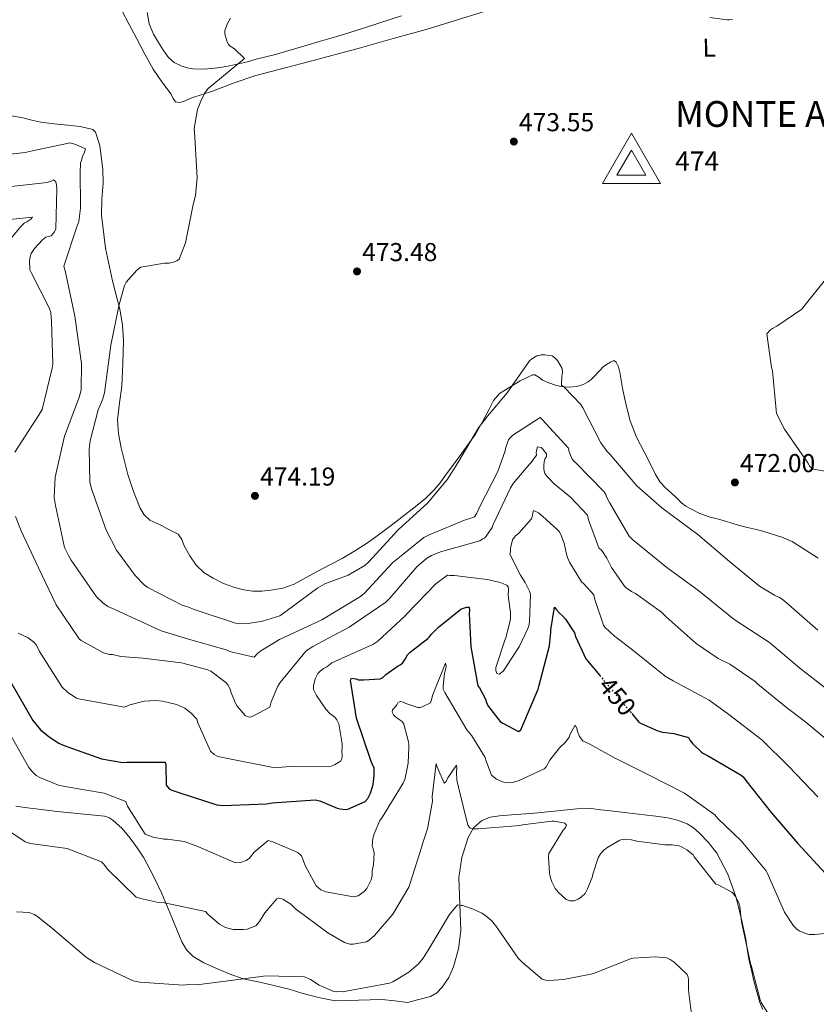
# Model space of a CAD drawing. Units: metres. Extents: x 574443 to 577221, y 4687956 to 4689533.
# Drawn here: x 575499 to 575808, y 4688781 to 4689162 of the extents above; entities that cross this region are included whole.
import ezdxf
from ezdxf.enums import TextEntityAlignment as Align

# ---------------------------------------------------------------- set-up
doc = ezdxf.new("R2010")
doc.units = ezdxf.units.M
doc.header["$MEASUREMENT"] = 0
doc.linetypes.add('DGN Style 5', pattern=[1.217945, 0.521977, -0.695969])
for name, color, linetype, lineweight in [('Cota de curva de nivel directora', 7, 'Continuous', 0), ('Cota de punto acotado terreno', 7, 'Continuous', 0), ('Cota de vértice Orden Inferior (ROI)', 7, 'Continuous', 0), ('Curva de nivel directora', 30, 'Continuous', 30), ('Curva de nivel directora no vista', 30, 'DGN Style 5', 30), ('Curva de nivel intermedia', 30, 'Continuous', 0), ('Etiqueta de uso rústico', 92, 'Continuous', 0), ('Identificación vértice de Orden Inferior (ROI)', 7, 'Continuous', 0), ('Línea de cambio de uso (parcela vista)', 92, 'Continuous', 0), ('Punto acotado terreno (símbolo)', 7, 'Continuous', 0), ('Vértice Red Orden Inferior (ROI)', 7, 'Continuous', 0)]:
    doc.layers.add(name, color=color, linetype=linetype, lineweight=lineweight)
doc.styles.add('Style-Arial', font='arial.ttf')

# ---------------------------------------------------------------- blocks, each defined once
blk = doc.blocks.new('5PATER')
at = {"layer": 'Punto acotado terreno (símbolo)', "linetype": 'Continuous', "lineweight": 0}
h = blk.add_hatch(color=51, dxfattribs=at)
edge = h.paths.add_edge_path()
edge.add_ellipse((0, 0), major_axis=(-0.11, -0.111), ratio=0.999422, start_angle=0, end_angle=360)
blk = doc.blocks.new('5VROI')
at = {"layer": 'Vértice Red Orden Inferior (ROI)', "color": 7, "linetype": 'Continuous', "lineweight": 0, "flags": 128}
for points in [[(1.1118, -0.65), (-1.1382, -0.65), (-0.0194, 1.3), (1.1118, -0.65)], [(-0.0194, 0.65), (0.5431, -0.325), (-0.5819, -0.325), (-0.0194, 0.65)]]:
    blk.add_lwpolyline(points, close=True, dxfattribs=at)

msp = doc.modelspace()

# ---------------------------------------------------------------- linework, layer by layer
at = {"layer": 'Curva de nivel directora', "color": 30, "linetype": 'Continuous', "lineweight": 30, "elevation": 450, "flags": 128}
for points in [[(575670.2, 4688933.98), (575671.27, 4688934.48), (575672.59, 4688934.87), (575673.43, 4688934.76), (575673.58, 4688933.62), (575673.48, 4688932.36), (575674.17, 4688919.43), (575676.88, 4688904.37), (575677.44, 4688903.6), (575679.76, 4688899.14), (575680.33, 4688897.52), (575681.02, 4688896.33), (575685.53, 4688890.58), (575686.57, 4688889.82), (575692.65, 4688886.58), (575693.48, 4688887.25), (575693.88, 4688888.23), (575700.2, 4688903.1), (575700.42, 4688904.07), (575704.56, 4688919.8), (575705.17, 4688925.05), (575705.15, 4688926.02), (575706.6, 4688934.83), (575707.28, 4688933.83), (575708.58, 4688932.35), (575709.8, 4688931.29), (575710.79, 4688930.16), (575714.27, 4688924.88), (575714.72, 4688923.44), (575718.75, 4688914.79), (575719.37, 4688913.96), (575724.13, 4688908.31)], [(575496, 4688905.55), (575504.39, 4688890.92), (575507.37, 4688887.33), (575510.64, 4688884.54), (575514.39, 4688882.08), (575516.17, 4688881.33), (575531.02, 4688875.99), (575539.21, 4688874.62), (575540.8, 4688874.82), (575555.67, 4688874.75), (575555.86, 4688873.64), (575556.08, 4688865.81), (575557.23, 4688864.41), (575558.2, 4688863.95), (575560.95, 4688863.07), (575575.63, 4688858.2), (575578.03, 4688857.95), (575594.96, 4688858.57), (575597.18, 4688858.95), (575613.77, 4688860.21), (575615.54, 4688859.78), (575622.33, 4688856.93), (575623.46, 4688856.64), (575625.71, 4688856.39), (575626.5, 4688856.57), (575633.13, 4688859.47), (575634.22, 4688860.62), (575635.28, 4688862.72), (575636.31, 4688866.11), (575636.69, 4688869.64), (575636.61, 4688872.51), (575636.1, 4688873.46), (575635.41, 4688875.35), (575629.84, 4688891.82), (575627.52, 4688906.47), (575627.82, 4688907.27), (575629.58, 4688907), (575630.55, 4688906.71), (575632.47, 4688906.6), (575639.01, 4688907.1), (575639.96, 4688907.61), (575641.2, 4688908.76), (575645.91, 4688912.09), (575646.7, 4688912.43), (575647.64, 4688913.09), (575648.09, 4688913.91), (575648.71, 4688914.72), (575649.63, 4688916.35), (575650.56, 4688917.33), (575657.44, 4688922.64), (575657.91, 4688923.13), (575658.84, 4688924.36), (575661.55, 4688927.12), (575670.2, 4688933.98)], [(575736.48, 4688893.63), (575739.29, 4688890.29), (575740.14, 4688889.77), (575746.64, 4688886.95), (575748.4, 4688886.44), (575752.74, 4688885.87), (575758.43, 4688884.3), (575759.06, 4688883.23), (575760.11, 4688881.86), (575763.48, 4688878.62), (575764.28, 4688878.09), (575765.8, 4688877.4), (575778.96, 4688869.72), (575779.69, 4688869.02), (575780.74, 4688867.71), (575790.57, 4688855.21), (575800.86, 4688843.2), (575811.57, 4688831.56)]]:
    msp.add_lwpolyline(points, dxfattribs=at)
at = {"layer": 'Curva de nivel directora no vista', "color": 30, "linetype": 'DGN Style 5', "lineweight": 30, "elevation": 450, "flags": 128}
msp.add_lwpolyline([(575724.13, 4688908.31), (575729.48, 4688901.95), (575736.48, 4688893.63)], dxfattribs=at)
at = {"layer": 'Curva de nivel intermedia', "color": 30, "linetype": 'Continuous', "lineweight": 0, "flags": 128}
for points, elevation in [([(575581.01, 4689163.06), (575579.79, 4689160.95), (575578.75, 4689158.21), (575578.78, 4689156.93), (575579.49, 4689154.23), (575580.17, 4689152.81), (575580.83, 4689152.19), (575582.46, 4689151.12), (575586.4, 4689147.39), (575585.62, 4689146.73), (575572.33, 4689135.81), (575570.95, 4689133.86)], 470), ([(575775.58, 4689162.58), (575774.35, 4689162.38), (575773.47, 4689162.36), (575766.74, 4689163.28)], 470), ([(575570.95, 4689133.86), (575569.43, 4689130.94), (575568.24, 4689127.71), (575566.85, 4689120.32), (575567.1, 4689116.97), (575568.01, 4689101.17), (575567.4, 4689094.28), (575566.54, 4689090.9), (575563.59, 4689075.95), (575561.05, 4689069.65), (575560.11, 4689068.98), (575558.53, 4689068.3), (575557.26, 4689068.1), (575555.34, 4689068.05), (575546.27, 4689066.52), (575544.71, 4689065.36), (575540.52, 4689060.77), (575539.91, 4689059.47)], 470), ([(575488.5, 4689109.52), (575501.41, 4689111), (575503.63, 4689111.54), (575518.89, 4689114.68), (575520.98, 4689114.1), (575524.71, 4689112.44), (575524.27, 4689110.67), (575523.67, 4689109.54), (575523.23, 4689107.92), (575522.78, 4689106.95), (575522.81, 4689105.68), (575522.69, 4689104.39), (575522.78, 4689089.37), (575522.13, 4689084.24), (575521.39, 4689082.14), (575516.37, 4689066.98), (575517.07, 4689064.6), (575520.58, 4689047.59), (575523.16, 4689029.28), (575523.12, 4689019.21), (575522.4, 4689016.47), (575516.59, 4689001.13), (575513.03, 4688985.21), (575512.61, 4688977.36), (575513.18, 4688974.18), (575516.66, 4688957.97), (575518.19, 4688954.82), (575519.19, 4688953.09)], 465), ([(575493.63, 4689097.52), (575509.88, 4689099.4), (575511.46, 4689099.93), (575512.41, 4689100.43), (575513.23, 4689099.66), (575513.58, 4689098.39), (575513.62, 4689096.95), (575513.25, 4689081.44), (575512.8, 4689080.3), (575511.41, 4689078.67), (575510.3, 4689078.48), (575509.35, 4689078.13), (575508.1, 4689077.14), (575504.99, 4689073.85), (575503.77, 4689071.9), (575503.32, 4689070.61), (575503.04, 4689069.17), (575503.14, 4689065.49), (575503.65, 4689064.55), (575510.74, 4689050.84), (575511.27, 4689048.93), (575511.53, 4689045.58), (575512.14, 4689028.98), (575511.87, 4689027.37), (575507.99, 4689011.44), (575506.77, 4689009.49), (575497.42, 4688994.85)], 460), ([(575488.87, 4689084.44), (575504.18, 4689085.98), (575503.56, 4689085.16), (575501.99, 4689084.16), (575501.04, 4689083.66), (575499.8, 4689082.5), (575495.16, 4689076.94)], 455), ([(575790.99, 4689026.41), (575790.6, 4689027.66), (575788.83, 4689040.75), (575790.24, 4689042.22), (575791.01, 4689042.78), (575792.74, 4689043.66), (575802.42, 4689050.23), (575803.65, 4689051.94), (575813.16, 4689063.76)], 470), ([(575539.91, 4689059.47), (575537.88, 4689052.07), (575534.64, 4689036.31), (575532.11, 4689017.86), (575531.39, 4689015.12), (575529.74, 4689011.24), (575526.55, 4688999.33), (575526.16, 4688996.12), (575526.51, 4688983.34), (575527.06, 4688980.64), (575532.78, 4688964.65), (575536.83, 4688956.93), (575543.98, 4688947.06), (575547.6, 4688943.32), (575548.9, 4688942.4), (575562.52, 4688935.42), (575564.45, 4688935), (575566.88, 4688933.95), (575582.85, 4688928.63), (575584.61, 4688928.36), (575587.81, 4688928.45), (575593.37, 4688929.4), (575600.03, 4688931.5), (575602.38, 4688933.17), (575614.76, 4688942.3), (575617.59, 4688943.82), (575626.61, 4688947.26), (575633.06, 4688950.96), (575634.46, 4688952.27), (575645.94, 4688964.74), (575657.48, 4688975.29), (575665.06, 4688984.45), (575669.04, 4688990.79), (575677.14, 4689004.28), (575680.53, 4689008.85), (575688.16, 4689017.82), (575696.88, 4689030.22), (575697.77, 4689031.02), (575699.73, 4689032.14), (575701.35, 4689032.59), (575702.79, 4689032.56), (575705.63, 4689032.14), (575706.73, 4689031.44), (575707.65, 4689030.37), (575709.58, 4689027.28), (575709.61, 4689025.84), (575709.34, 4689024.27), (575709.29, 4689020.78), (575710.27, 4689020.01), (575716.73, 4689013.4), (575717.48, 4689012.03), (575724.55, 4688998.51), (575726.97, 4688995.13), (575727.95, 4688994.07), (575738.5, 4688981.82), (575748.12, 4688973.29), (575762.11, 4688962.97), (575774.31, 4688952.57), (575786.06, 4688942.93), (575791.79, 4688939.44), (575793.73, 4688938.57), (575794.77, 4688937.93), (575797.28, 4688935.82), (575808.62, 4688925.93)], 470), ([(575816.23, 4688986.77), (575806.81, 4688988.26), (575806.14, 4688988.73), (575805.46, 4688989.38), (575804.71, 4688990.75), (575795.72, 4689003.75), (575792.65, 4689009.82), (575792.44, 4689011.15), (575790.99, 4689026.41)], 470), ([(575519.19, 4688953.09), (575529.02, 4688938.82), (575531.48, 4688936.49), (575533.44, 4688935.1), (575536.19, 4688933.9), (575554.16, 4688925.6), (575564.64, 4688922.38), (575579.3, 4688918.3), (575581.07, 4688917.55), (575590.08, 4688915.41), (575591.48, 4688916.88), (575592.73, 4688917.88), (575599.97, 4688922.23), (575616.38, 4688929.88), (575631.31, 4688938.92), (575632.87, 4688940.24), (575643.74, 4688952.05), (575655.94, 4688961.82), (575657.99, 4688962.83), (575672.37, 4688968.82), (575673.32, 4688969.01), (575675.59, 4688969.86), (575676.41, 4688971.2), (575677.44, 4688973.51), (575684.63, 4688987.44), (575687.41, 4688995.44), (575687.58, 4688996.28), (575688.77, 4688999.68), (575689.24, 4689000.35), (575690.42, 4689001.4), (575700.94, 4689008.35), (575701.79, 4689007.59), (575711.96, 4688996.36), (575712.16, 4688995.4), (575713.3, 4688992.41), (575714.1, 4688991.34), (575714.78, 4688990.7), (575725.78, 4688979.48), (575726.41, 4688978.41), (575726.72, 4688977.57), (575727.91, 4688975.37), (575735.52, 4688962.34), (575736.93, 4688960.93), (575750.03, 4688950.18), (575762.5, 4688941.1), (575776.21, 4688930.06), (575789.87, 4688921.07), (575801.57, 4688911.19), (575814.29, 4688901.4)], 465), ([(575583.57, 4688896.52), (575586.71, 4688892.78), (575587.84, 4688892.33), (575588.65, 4688892.19), (575589.6, 4688892.54), (575596.21, 4688896.07), (575596.79, 4688898.17), (575599.35, 4688904.15), (575600.26, 4688905.62), (575610.32, 4688917.88), (575612.83, 4688919.55), (575627, 4688927.13), (575641.12, 4688936.79), (575642.68, 4688938.28), (575653.21, 4688950.39), (575656.96, 4688953.7), (575658.84, 4688954.87), (575662.32, 4688956.24), (575677.55, 4688960.5), (575678.5, 4688961.21), (575679.4, 4688961.53), (575680.05, 4688962.27), (575682.33, 4688965.68), (575682.79, 4688966.84), (575689.54, 4688981.06), (575690.59, 4688982.71), (575696.94, 4688990.36), (575697.53, 4688990.91), (575699.52, 4688993.66), (575699.44, 4688994.74), (575699.65, 4688996.01), (575699.93, 4688996.92), (575701.32, 4688996.71), (575702.06, 4688996), (575703.42, 4688994.22), (575703.44, 4688993.26), (575702.86, 4688992.11), (575702.58, 4688991.14), (575702.36, 4688989.81), (575702.4, 4688988.3), (575702.85, 4688986.57), (575703.59, 4688985.56), (575706.42, 4688982.61), (575712.79, 4688977.44), (575719.37, 4688970.41), (575719.77, 4688968.61), (575723.78, 4688957.8), (575724.83, 4688956.73), (575726.87, 4688953.76), (575728.69, 4688950.25), (575733.72, 4688942.95), (575734.33, 4688942.36), (575736.41, 4688940.9), (575737.93, 4688940.08), (575748.01, 4688932.82), (575749.85, 4688931.12), (575761.44, 4688920.7), (575770.04, 4688914.91), (575774.48, 4688912.71), (575784.37, 4688906.05), (575785.41, 4688904.99), (575797.1, 4688895.41), (575798.08, 4688894.83), (575804.01, 4688890.2), (575815.58, 4688880.62)], 460), ([(575497.63, 4688969.92), (575499.86, 4688964.38)], 460), ([(575498.72, 4688924.71), (575502.6, 4688922.9), (575504.57, 4688921.36), (575505.72, 4688920.11), (575506.91, 4688917.59), (575515.76, 4688903.76), (575517.89, 4688901.74), (575521.31, 4688899.6), (575522.12, 4688899.3), (575539.95, 4688896.12), (575542, 4688896.98), (575547.56, 4688898.41), (575551.86, 4688898.69), (575554.59, 4688898.44), (575560.06, 4688897.16), (575563.3, 4688895.65), (575565.75, 4688893.8), (575567.89, 4688891.46), (575568.25, 4688890.03), (575573.19, 4688878.98), (575574.66, 4688877.74), (575576.12, 4688876.98), (575578.69, 4688876.41), (575596.86, 4688872.76), (575599.26, 4688872.66), (575604.2, 4688873.12), (575620.02, 4688873.24), (575621.28, 4688873.75), (575623.64, 4688875.09), (575624.1, 4688876.07), (575624.23, 4688877.03), (575624.17, 4688879.1), (575624.3, 4688880.39), (575624.26, 4688881.82), (575622.92, 4688889.62), (575622.24, 4688891.2), (575621.42, 4688892.14), (575619.45, 4688893.68), (575617.97, 4688895.24), (575614.31, 4688900.57), (575613.13, 4688902.94), (575613.09, 4688904.37), (575613.81, 4688907.11), (575614.88, 4688909.06), (575615.65, 4688909.88), (575617.06, 4688911.04), (575618.32, 4688911.71), (575620.2, 4688913.2), (575621.62, 4688913.88), (575636.14, 4688920.35), (575638.02, 4688921.68), (575648.62, 4688931.41), (575649.4, 4688932.39), (575660.59, 4688943.89), (575665.13, 4688947.21), (575665.93, 4688947.07), (575667.85, 4688947.12), (575668.81, 4688946.99), (575678.28, 4688945.81), (575680.64, 4688945.57), (575685.48, 4688944.34), (575688.09, 4688943.31), (575688.59, 4688942.66), (575688.73, 4688941.82), (575688.74, 4688940.92), (575688.64, 4688939.95), (575688.68, 4688938.27), (575689.51, 4688932.81), (575689.55, 4688930.94), (575689.4, 4688929.55), (575687.73, 4688922.9), (575687.32, 4688922.05), (575683.8, 4688911.44), (575683.83, 4688910.3), (575684.21, 4688909.1), (575685.06, 4688908.88), (575686.48, 4688909.87), (575687.01, 4688910.48), (575692.97, 4688919.75), (575696.2, 4688926.5), (575696.54, 4688927.53), (575696.81, 4688928.98), (575697.25, 4688939.89), (575696.87, 4688941.08), (575695.24, 4688944.36), (575693.31, 4688947.21), (575689.29, 4688955.37), (575689.46, 4688956.22), (575689.55, 4688957.73), (575690.26, 4688960.93), (575691.32, 4688962.28), (575692.74, 4688963.51), (575697.62, 4688969.09)], 455), ([(575697.62, 4688969.09), (575698.02, 4688970.36), (575698.18, 4688971.39), (575698.46, 4688972.24), (575699.37, 4688971.89), (575700.29, 4688971.37), (575701.08, 4688970.66), (575701.94, 4688970.08), (575707.76, 4688964.84), (575708.32, 4688964.13), (575709.01, 4688962.94), (575710.47, 4688959.24), (575710.55, 4688958.21), (575710.8, 4688957.44), (575710.94, 4688956.42), (575711.59, 4688954.08), (575712.35, 4688952.29), (575716.96, 4688944.68), (575717.76, 4688944.03), (575721.76, 4688939.66), (575722.03, 4688938.22), (575725.49, 4688927.82), (575726.05, 4688927.11), (575729.91, 4688923.51), (575730.76, 4688922.99), (575737.5, 4688917.59), (575749.43, 4688908.14), (575752.59, 4688906.27), (575766.47, 4688898.73), (575774.17, 4688893.23), (575786.95, 4688883.43), (575797.33, 4688873.11), (575808.59, 4688861.36)], 455), ([(575499.86, 4688964.38), (575506.49, 4688950.02), (575513.44, 4688935.67), (575522.28, 4688922.49), (575523.09, 4688921.87), (575531.69, 4688917.15), (575534.11, 4688916.42), (575535.23, 4688916.45), (575538.45, 4688915.74), (575546.94, 4688915.01), (575562.01, 4688913.19), (575572.16, 4688910.59), (575573.29, 4688909.99), (575579.16, 4688905.67), (575579.99, 4688904.74), (575580.84, 4688903), (575581.2, 4688901.57), (575582.9, 4688897.63), (575583.57, 4688896.52)], 460), ([(575635.88, 4688832.55), (575636.45, 4688835.12), (575636.65, 4688839.44), (575636.28, 4688841.35), (575635.93, 4688842.3), (575636.17, 4688845.18), (575636.6, 4688846.95), (575638.86, 4688852.13), (575639.94, 4688853.6), (575647.89, 4688866.6), (575648.48, 4688868.22), (575648.64, 4688868.54), (575649.86, 4688874.33), (575649.78, 4688875.53), (575649.94, 4688876.43), (575650.14, 4688881.55), (575649.99, 4688882.7), (575648.11, 4688889.52), (575647.49, 4688890.47), (575646.39, 4688891.35), (575644.86, 4688892.28), (575644.12, 4688893.11), (575643.62, 4688894.18), (575643.78, 4688895.09), (575644.43, 4688895.71), (575645.49, 4688896.99), (575645.77, 4688897.78), (575646.79, 4688898.28), (575647.87, 4688898.06), (575648.91, 4688897.54), (575653.58, 4688895.95), (575654.48, 4688895.97), (575655.32, 4688896.17), (575658.47, 4688897.8), (575658.87, 4688898.89), (575659.26, 4688900.58), (575664.25, 4688913.08), (575664.51, 4688912), (575664.41, 4688910.98), (575663.96, 4688909.28), (575663.34, 4688904.16), (575663.43, 4688903.01), (575663.99, 4688901.7), (575672.53, 4688887.31), (575674.45, 4688884.94), (575679.61, 4688876.55), (575679.88, 4688875.48), (575682.16, 4688869.68), (575682.84, 4688869.04), (575684.06, 4688868.22), (575686.37, 4688867.12), (575687.52, 4688866.84), (575688.78, 4688866.75), (575690.28, 4688866.9), (575692.86, 4688867.61), (575702.58, 4688872.14), (575703.28, 4688873), (575704.74, 4688875.5), (575708.49, 4688880.27), (575710.79, 4688882.54), (575712.26, 4688884.5), (575712.66, 4688885.65), (575714.57, 4688889.12), (575715.14, 4688887.93), (575715.47, 4688886.61), (575716.29, 4688884.76), (575717.47, 4688883.04), (575718.26, 4688882.58), (575720.26, 4688881.77), (575729.58, 4688876.6), (575743.02, 4688869.89), (575756.89, 4688862.71), (575768.74, 4688854.34), (575769.85, 4688852.98), (575778.93, 4688844.32), (575788.56, 4688832.59), (575789.06, 4688831.58), (575795.69, 4688816.6), (575799.16, 4688811.32), (575800.33, 4688810.2), (575801.43, 4688809.44), (575804.16, 4688808.23), (575805.31, 4688808.01), (575807.36, 4688807.93), (575814.15, 4688808.67)], 445), ([(575495.35, 4688886.05), (575502.75, 4688872.67), (575503.91, 4688871.26), (575505.71, 4688869.55), (575507.01, 4688868.79), (575514.29, 4688865.79), (575516.7, 4688865.38), (575531.95, 4688862.76), (575540.35, 4688859.48), (575541.04, 4688857.74), (575547.89, 4688846.9), (575550.96, 4688845.71), (575555.14, 4688844.86), (575556.58, 4688844.9), (575563, 4688843.96), (575567.68, 4688842.33), (575582.89, 4688835.72), (575584.8, 4688835.93), (575587.02, 4688836.63), (575588.27, 4688837.62), (575590.13, 4688839.91), (575595.6, 4688844.38), (575597.37, 4688843.95), (575607.07, 4688839.74), (575608.55, 4688838.5), (575609.93, 4688834.71), (575614.14, 4688826.83), (575615.94, 4688825.28), (575617.88, 4688824.54), (575628.65, 4688822.6), (575630.39, 4688822.96), (575632.75, 4688824.63), (575633.83, 4688825.78), (575635.5, 4688829.18), (575635.93, 4688830.79), (575635.88, 4688832.55)], 445), ([(575572.27, 4688815.76), (575576.69, 4688812.05), (575578.8, 4688810.83), (575579.93, 4688810.38), (575582.02, 4688809.96), (575585.86, 4688809.91), (575587.45, 4688810.11), (575590.78, 4688811.32), (575592.17, 4688812.96), (575594.31, 4688816.37), (575598.96, 4688821.78), (575600.39, 4688821.98), (575601.2, 4688821.68), (575604.29, 4688819.69), (575606.1, 4688817.98), (575618.66, 4688808.57), (575625.16, 4688804.92), (575627.26, 4688804.18), (575628.54, 4688804.21), (575633.62, 4688805.15), (575634.72, 4688805.82), (575636.75, 4688807.63), (575643.88, 4688815.82), (575650.14, 4688826.39), (575650.43, 4688827.51), (575655.14, 4688842.03), (575655.13, 4688842.35), (575657.28, 4688848.89), (575659.23, 4688859.7), (575659.19, 4688861.51), (575660.62, 4688874.24), (575660.94, 4688873.16), (575663.84, 4688866.6), (575664.55, 4688867.27), (575665.18, 4688868.67), (575668.58, 4688873.62), (575668.66, 4688872.53), (575668.51, 4688870.91), (575668.75, 4688867.78), (575669.35, 4688865.02), (575672.96, 4688850.35), (575673.76, 4688849.34), (575674.79, 4688848.94), (575676.9, 4688848.92), (575693.13, 4688850.22), (575694.15, 4688850.48), (575705.5, 4688851.91), (575706.46, 4688851.87), (575710.51, 4688851.17), (575711.19, 4688850.34), (575710.78, 4688849.43), (575709.96, 4688848.45), (575704.31, 4688839.31), (575704.21, 4688838.04), (575704.64, 4688831.73), (575704.98, 4688829.99), (575705.49, 4688828.43), (575706.81, 4688825.81), (575707.92, 4688824.45), (575711.11, 4688821.57), (575712.44, 4688820.99), (575714.19, 4688820.97), (575715.74, 4688821.72), (575717.05, 4688822.59), (575718.4, 4688823.88), (575719.39, 4688825.65), (575721.28, 4688830.44), (575721.44, 4688831.35), (575723.48, 4688837.71), (575724.41, 4688839.29), (575725.83, 4688840.77), (575727.19, 4688841.82), (575731.83, 4688844.56), (575732.73, 4688844.82), (575734.23, 4688844.91), (575736.4, 4688844.65), (575738.4, 4688844.09), (575749.33, 4688842.69), (575752.09, 4688842.68), (575754.81, 4688842.32), (575756.02, 4688841.86), (575757.85, 4688840.75), (575760.3, 4688838.82), (575760.74, 4688838.04), (575769.14, 4688827.5), (575769.92, 4688827.21), (575775.28, 4688824.37), (575775.96, 4688823.72), (575776.82, 4688822.54), (575778.14, 4688819.86), (575778.4, 4688818.78), (575779.07, 4688812.83), (575782.46, 4688796.77), (575782.91, 4688795.63), (575786.24, 4688782.64), (575786.68, 4688781.62), (575789.05, 4688777.76)], 440), ([(575491.4, 4688850.45), (575501.33, 4688843.86), (575503.42, 4688843.27), (575517.7, 4688841.27), (575530.95, 4688836.2), (575531.77, 4688835.43), (575533.43, 4688833.23), (575544.43, 4688822.51), (575546.05, 4688821.91), (575553.12, 4688820.35), (575555.36, 4688820.25), (575571.28, 4688816.86), (575572.27, 4688815.76)], 440), ([(575498.02, 4688816.82), (575502.99, 4688816.47), (575504.93, 4688815.73), (575506.23, 4688814.96), (575512.11, 4688810.17), (575525.21, 4688799.03), (575528.3, 4688797.19), (575543.2, 4688790.09), (575545.77, 4688789.52), (575562.59, 4688788.39), (575564.66, 4688788.61), (575567.86, 4688788.53), (575578.05, 4688789.77), (575594.77, 4688791.99), (575609.65, 4688791.61), (575611.92, 4688790.55), (575615.33, 4688788.41), (575621, 4688785.85), (575622.12, 4688785.72), (575623.07, 4688785.9), (575624.83, 4688785.79), (575625.79, 4688785.98), (575642.64, 4688789.16), (575643.91, 4688789.67), (575650.04, 4688793.36), (575653.79, 4688796.66), (575655.64, 4688798.79), (575657.64, 4688801.88), (575665.89, 4688815.7), (575668.98, 4688819.46), (575670.43, 4688819.18), (575670.91, 4688819.19), (575674.77, 4688817.95), (575678.36, 4688816.27), (575679.46, 4688815.57), (575682.21, 4688813.28), (575683.2, 4688812.16), (575683.76, 4688811.33), (575692.44, 4688798.86), (575694.1, 4688797.09), (575701.75, 4688790.74), (575703.03, 4688790.23), (575704.47, 4688790.13), (575710.06, 4688790.49), (575720.68, 4688792.57), (575721.63, 4688792.89), (575735.97, 4688798.6), (575737.05, 4688798.8), (575745.52, 4688799.33), (575750.11, 4688798.89), (575751.44, 4688798.31), (575752.91, 4688797.32), (575758, 4688792.54), (575758.32, 4688791.41), (575758.46, 4688790.45), (575758.48, 4688786.47), (575760.36, 4688770.98)], 435)]:
    msp.add_lwpolyline(points, dxfattribs=dict(at, elevation=elevation))
at = {"layer": 'Línea de cambio de uso (parcela vista)', "color": 92, "linetype": 'Continuous', "lineweight": 0}
for points in [[(575679.84, 4689165.69, 469.65), (575656.84, 4689158.7, 470.6), (575644.08, 4689155.11, 470.88), (575631.32, 4689151.52, 471.11), (575611.05, 4689146.16, 470.96), (575590.78, 4689140.8, 470.81), (575582.35, 4689137.96, 470.75), (575574.03, 4689134.81, 470.59), (575570, 4689133.47, 470.28), (575565.97, 4689132.15, 469.81), (575562.74, 4689130.77, 469.41), (575561.15, 4689130.37, 469.21), (575559.66, 4689130.67, 469.06), (575558.69, 4689131.97, 468.94), (575557.96, 4689133.55, 468.83), (575554.36, 4689138.34, 468.4), (575551.02, 4689143.29, 467.97), (575547.83, 4689149.12, 467.45), (575544.68, 4689154.99, 466.93), (575541.67, 4689160.59, 466.62), (575538.67, 4689166.21, 466.27)], [(575548.62, 4689165.18, 466.25), (575549.43, 4689160.87, 466.41), (575551.13, 4689156.79, 466.57), (575553.05, 4689153.63, 466.67), (575555.05, 4689150.56, 466.77), (575555.95, 4689149.18, 466.93), (575556.91, 4689147.84, 467.11), (575559.15, 4689145.91, 467.25), (575561.88, 4689144.56, 467.39), (575564.15, 4689143.77, 467.55), (575566.47, 4689143.39, 467.71), (575570.62, 4689143.29, 467.81), (575574.76, 4689143.62, 467.92), (575577.68, 4689144.07, 468.16), (575580.59, 4689144.59, 468.48), (575584.08, 4689145.29, 468.91), (575587.54, 4689146.08, 469.35), (575589.24, 4689146.61, 469.57), (575590.93, 4689147.15, 469.78), (575594.65, 4689148.05, 470.08), (575598.36, 4689148.99, 470.22), (575602.32, 4689150.15, 470.38), (575606.27, 4689151.32, 470.51), (575610.63, 4689152.57, 470.63), (575614.99, 4689153.84, 470.69), (575622.17, 4689155.99, 470.69), (575629.35, 4689158.14, 470.74), (575647.21, 4689163.97, 470.6)], [(575495.37, 4689125.27, 468.28), (575500.46, 4689124.38, 467.86), (575503.97, 4689123.56, 467.46), (575507.5, 4689122.79, 467.06), (575512.63, 4689122.11, 466.73), (575517.78, 4689121.61, 466.5), (575522.71, 4689121.11, 466.32), (575527.59, 4689119.92, 466.25), (575528.59, 4689118.85, 466.31), (575529.12, 4689117.36, 466.38), (575530.35, 4689113.6, 466.39)], [(575530.35, 4689113.6, 466.39), (575531.49, 4689104.41, 466.49), (575531.58, 4689099.05, 466.65), (575531.16, 4689092.86, 466.93), (575530.94, 4689086.67, 467.22), (575532.57, 4689073.9, 467.79), (575535.23, 4689061.25, 468.35), (575536.71, 4689055.76, 468.59), (575538.13, 4689050.26, 468.83), (575539.07, 4689044.2, 469.21), (575539.44, 4689038.1, 469.62), (575539.3, 4689029.29, 469.97), (575538.79, 4689020.51, 470.32), (575537.9, 4689013.98, 470.72), (575537.2, 4689007.45, 471.11), (575537.62, 4689002.02, 471.33), (575538.64, 4688996.59, 471.53), (575539.84, 4688991.39, 471.84), (575541.2, 4688986.25, 472.16), (575543.32, 4688979.66, 472.21), (575545.95, 4688973.21, 472.23), (575547.46, 4688970.58, 472.45), (575549.66, 4688968.59, 472.64), (575551.97, 4688967.49, 472.68), (575554.27, 4688966.44, 472.7), (575556.34, 4688965.36, 472.72), (575558.4, 4688964.28, 472.74), (575560.71, 4688963.04, 472.96), (575562.05, 4688961.01, 473.02), (575562.95, 4688958.55, 473.05), (575565.18, 4688954.72, 473.1), (575567.71, 4688951.03, 473.12), (575570.69, 4688948.19, 473.03), (575574.2, 4688946, 472.93), (575578.31, 4688944.03, 472.9), (575582.59, 4688942.49, 472.91), (575586.09, 4688941.58, 472.94), (575589.63, 4688941.06, 472.99), (575593.12, 4688941.03, 473.07), (575596.61, 4688941.42, 473.15), (575601.25, 4688942.24, 473.23), (575605.66, 4688943.78, 473.28), (575610.24, 4688946.26, 473.29), (575614.79, 4688948.75, 473.28), (575619.53, 4688951.23, 473.25), (575624.25, 4688953.73, 473.2), (575629.46, 4688956.73, 473.07), (575634.49, 4688960.03, 472.86), (575639.23, 4688963.45, 472.61), (575643.9, 4688966.96, 472.29), (575648.53, 4688970.56, 471.91), (575653.13, 4688974.21, 471.53), (575656.68, 4688977.08, 471.26), (575659.96, 4688980.26, 471.02), (575662.22, 4688983.04, 470.86), (575664.36, 4688985.91, 470.76), (575667.19, 4688989.73, 470.69), (575670, 4688993.55, 470.62), (575673.01, 4688997.68, 470.53), (575675.96, 4689001.85, 470.43), (575678.69, 4689006.65, 470.25), (575681.22, 4689011.59, 470.02), (575682.93, 4689014.89, 469.78), (575685.28, 4689017.56, 469.62), (575689.28, 4689020.03, 469.6), (575693.28, 4689022.5, 469.96), (575695.63, 4689023.68, 469.68), (575697.98, 4689024.86, 469.4), (575698.96, 4689024.9, 469.33), (575700.43, 4689023.89, 469.36), (575701.9, 4689022.82, 469.4), (575704.37, 4689021.77, 469.44), (575706.88, 4689020.81, 469.54), (575708.47, 4689020.39, 470.18), (575710.06, 4689020.17, 470.88), (575712.51, 4689020.05, 470.87), (575715, 4689020.27, 470.88), (575716.6, 4689020.7, 471.13), (575718.15, 4689021.39, 471.37), (575719.63, 4689022.19, 471.55), (575720.93, 4689023.21, 471.66), (575722.14, 4689024.47, 471.63), (575723.35, 4689025.73, 471.59), (575724.39, 4689026.81, 471.61), (575725.42, 4689027.88, 471.66), (575726.75, 4689028.87, 471.81), (575728.2, 4689029.7, 471.94), (575729.6, 4689030.44, 471.94), (575730.46, 4689029.81, 471.92), (575731.29, 4689027.97, 471.89), (575731.81, 4689025.9, 471.87), (575732.96, 4689019.73, 471.83), (575734.17, 4689013.61, 471.8), (575735.89, 4689006.99, 471.74), (575738.31, 4689000.64, 471.66), (575741.25, 4688995.06, 471.36), (575744.18, 4688989.48, 471.16), (575745.72, 4688986.23, 471.38), (575747.48, 4688983.2, 471.66), (575749.54, 4688981.08, 471.81), (575751.8, 4688979.06, 471.94)], [(575751.8, 4688979.06, 471.94), (575753.77, 4688977.16, 471.95), (575755.75, 4688975.26, 471.94), (575757.45, 4688973.95, 472.14), (575759.33, 4688972.87, 472.29), (575762.82, 4688971.17, 472.23), (575766.44, 4688969.84, 472.15), (575769.63, 4688969.02, 472.08), (575772.82, 4688968.2, 472.01), (575775.3, 4688967.36, 471.96), (575777.79, 4688966.54, 471.94), (575781.33, 4688965.72, 471.97), (575784.87, 4688964.92, 472.01), (575787.72, 4688964.13, 472.04), (575790.55, 4688963.27, 472.08), (575794.7, 4688961.93, 472.12), (575798.72, 4688960.27, 472.22), (575803.76, 4688957.07, 472.85), (575808.72, 4688953.77, 473.77)], [(575497.73, 4688857.65, 440.88), (575501.24, 4688857.25, 441.3), (575507.53, 4688856.45, 442), (575513.81, 4688855.64, 442.48), (575522.94, 4688854.76, 442.67), (575532.08, 4688853.87, 442.8), (575533.81, 4688853.34, 442.87), (575535.38, 4688852.33, 442.94), (575538.98, 4688849.03, 443.04), (575542.08, 4688845.36, 442.99), (575544.83, 4688841.61, 442.57), (575547.33, 4688837.7, 442.07), (575550.99, 4688830.84, 441.93), (575554.38, 4688823.9, 441.59), (575558.23, 4688814.51, 440.2), (575562.06, 4688805.08, 438.62), (575563.89, 4688802.01, 438.02), (575566.44, 4688799.51, 437.44), (575570.63, 4688797.03, 436.83), (575575.03, 4688795.02, 436.38), (575580.4, 4688792.73, 435.9), (575585.88, 4688790.77, 435.48), (575592.34, 4688789.53, 435.09), (575603.72, 4688786.8, 434.38), (575608.65, 4688785.22, 434.07), (575615.07, 4688783.52, 433.8), (575621.58, 4688782.32, 433.59), (575630.61, 4688782.55, 433.06)], [(575630.61, 4688782.55, 433.06), (575639.62, 4688782.82, 432.64), (575644.6, 4688782.22, 432.54), (575649.58, 4688781.63, 431.9), (575654.01, 4688782.79, 431.79), (575658.45, 4688783.96, 431.68), (575660.92, 4688785.36, 431.75), (575662.96, 4688787.58, 431.9), (575665.55, 4688791.34, 432.06), (575667.38, 4688795.42, 432.25), (575669.29, 4688802.47, 433.07), (575670.27, 4688809.59, 434.29), (575669.92, 4688819.8, 436.18), (575669.5, 4688830.02, 437.89), (575670.6, 4688837.84, 438.66), (575673.06, 4688845.6, 439.23), (575675.09, 4688849.3, 439.47), (575678.22, 4688852.05, 439.72), (575681.66, 4688853.4, 440.17), (575685.23, 4688853.96, 440.57), (575691.4, 4688854.42, 440.54), (575697.55, 4688854.91, 440.43), (575706.36, 4688855.81, 440.56), (575715.14, 4688856.68, 440.85), (575717.96, 4688856.88, 441.31), (575720.78, 4688856.8, 441.69), (575724.49, 4688856.35, 441.41), (575728.21, 4688855.89, 441.06), (575734.74, 4688855.14, 440.74), (575741.28, 4688854.39, 440.64), (575745.88, 4688853.81, 440.9), (575750.47, 4688853.17, 441.2), (575754.26, 4688852.31, 441.31), (575757.92, 4688850.85, 441.34), (575760.38, 4688849.32, 441.18), (575762.58, 4688847.42, 440.99), (575766.29, 4688843.65, 441.39), (575769.44, 4688839.45, 441.77), (575773.75, 4688831.3, 440.55), (575776.83, 4688822.68, 439.44), (575778.95, 4688814.47, 439.41), (575780.69, 4688806.18, 439.44), (575781.27, 4688802.31, 439.47), (575781.9, 4688798.45, 439.51), (575782.84, 4688794.23, 439.54), (575783.84, 4688790.03, 439.58), (575784.91, 4688785.81, 439.64), (575786.12, 4688781.61, 439.72), (575787.33, 4688778.98, 439.76)]]:
    msp.add_polyline3d(points, dxfattribs=at)

# ---------------------------------------------------------------- block references
at = {"layer": 'Punto acotado terreno (símbolo)', "color": 7, "linetype": 'Continuous', "lineweight": 0, "xscale": 10, "yscale": 10, "zscale": 10}
for p in [(575690.79, 4689115.23, 473.55), (575630.01, 4689064.91, 473.48), (575776.46, 4688983.13, 472), (575590.45, 4688977.94, 474.19)]:
    msp.add_blockref('5PATER', p, dxfattribs=at)
at = {"layer": 'Vértice Red Orden Inferior (ROI)', "color": 7, "linetype": 'Continuous', "lineweight": 0, "xscale": 10, "yscale": 10, "zscale": 10}
msp.add_blockref('5VROI', (575736.54, 4689105.42, 474), dxfattribs=at)

# ---------------------------------------------------------------- texts
at = {"layer": 'Cota de curva de nivel directora', "color": 7, "linetype": 'Continuous', "lineweight": 0, "style": 'Style-Arial'}
msp.add_text('450', height=7, rotation=310.09797, dxfattribs=at).set_placement((575730.8905, 4688900.2698, 450), align=Align.MIDDLE_CENTER)
at = {"layer": 'Cota de punto acotado terreno', "color": 7, "linetype": 'Continuous', "lineweight": 0, "style": 'Style-Arial'}
for s, p in [('473.55', (575692.77, 4689119.23, 473.55)), ('473.48', (575631.99, 4689068.91, 473.48)), ('472.00', (575778.44, 4688987.13, 472)), ('474.19', (575592.44, 4688981.94, 474.19))]:
    msp.add_text(s, height=7, dxfattribs=at).set_placement(p)
at = {"layer": 'Cota de vértice Orden Inferior (ROI)', "color": 7, "linetype": 'Continuous', "lineweight": 0, "style": 'Style-Arial'}
msp.add_text('474', height=7.5, dxfattribs=at).set_placement((575753.313, 4689103.887, 474))
at = {"layer": 'Etiqueta de uso rústico', "color": 92, "linetype": 'Continuous', "lineweight": 0, "style": 'Style-Arial'}
msp.add_text('L', height=7, rotation=1.16281, dxfattribs=at).set_placement((575766.4797, 4689151.5963, 470.45), align=Align.MIDDLE_CENTER)
at = {"layer": 'Identificación vértice de Orden Inferior (ROI)', "color": 7, "linetype": 'Continuous', "lineweight": 0, "style": 'Style-Arial'}
msp.add_text('MONTE ALTO', height=10, dxfattribs=at).set_placement((575753.313, 4689120.907, 474))

doc.saveas('drawing.dxf')
